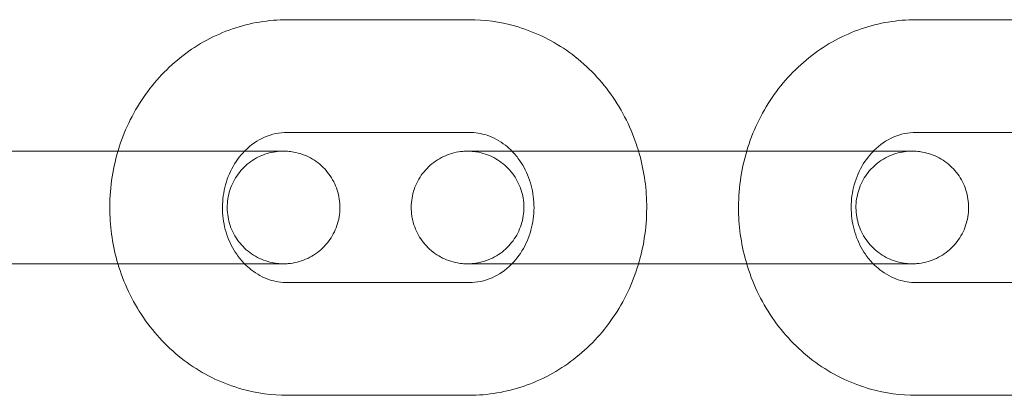
# Model space of a CAD drawing. Units: millimetres. Extents: x 0 to 20598, y -2029 to 2036.
# Drawn here: x 9968 to 10021, y -12 to 8 of the extents above; entities that cross this region are included whole.
import ezdxf

# ---------------------------------------------------------------- set-up
doc = ezdxf.new("R2010")
doc.units = ezdxf.units.MM

# ---------------------------------------------------------------- blocks, each defined once
blk = doc.blocks.new('A$C07e0287e')
at = {"color": 0, "linetype": 'Continuous', "lineweight": 0}
for p, q in [((9992.168, 7.679), (9982.486, 7.678)), ((10025.646, 7.679), (10015.965, 7.678)), ((9992.168, 1.679), (9982.487, 1.678)), ((10025.647, 1.679), (10015.966, 1.678)), ((9967.709, 0.68), (9972.576, 0.681)), ((9977.996, 0.681), (9968.315, 0.68)), ((9996.374, 0.68), (10001.188, 0.68)), ((10001.188, 0.68), (10006.055, 0.681)), ((10011.475, 0.681), (10001.793, 0.68)), ((9962.896, -5.32), (9972.577, -5.319)), ((9977.997, -5.319), (9968.315, -5.32)), ((9996.374, -5.32), (10006.056, -5.319)), ((10011.475, -5.319), (10001.794, -5.32)), ((9982.488, -6.322), (9992.169, -6.321)), ((10015.967, -6.322), (10025.648, -6.321)), ((9982.488, -12.322), (9992.17, -12.321)), ((10015.967, -12.322), (10025.648, -12.321))]:
    blk.add_line(p, q, dxfattribs=at)
for points, knots in [([(9982.486, 7.678), (9981.495, 7.678), (9980.504, 7.511), (9978.62, 6.864), (9977.728, 6.382), (9976.12, 5.148), (9975.409, 4.391), (9974.233, 2.674), (9973.776, 1.709), (9973.472, 0.691), (9973.471, 0.686), (9973.469, 0.68)], [0.000102, 0.000102, 0.000102, 0.000102, 0.30643, 0.30643, 0.615746, 0.615746, 0.932399, 0.932399, 1.257165, 1.257165, 1.258953, 1.258953, 1.258953, 1.258953]), ([(10001.188, 0.68), (10001.153, 0.796), (10001.116, 0.913), (10000.736, 2.046), (10000.236, 3.009), (9998.97, 4.71), (9998.208, 5.451), (9996.506, 6.629), (9995.571, 7.071), (9993.802, 7.566), (9992.985, 7.679), (9992.168, 7.679)], [5.024049, 5.024049, 5.024049, 5.024049, 5.061567, 5.061567, 5.391598, 5.391598, 5.715414, 5.715414, 6.030791, 6.030791, 6.283288, 6.283288, 6.283288, 6.283288]), ([(10015.965, 7.678), (10014.974, 7.678), (10013.983, 7.511), (10012.099, 6.864), (10011.207, 6.382), (10009.599, 5.148), (10008.887, 4.391), (10007.712, 2.674), (10007.255, 1.709), (10006.951, 0.691), (10006.949, 0.686), (10006.948, 0.68)], [0.000102, 0.000102, 0.000102, 0.000102, 0.30643, 0.30643, 0.615746, 0.615746, 0.932399, 0.932399, 1.257165, 1.257165, 1.258953, 1.258953, 1.258953, 1.258953]), ([(9982.487, 1.678), (9982.075, 1.678), (9981.661, 1.592), (9980.901, 1.256), (9980.552, 1.019), (9980.232, 0.701), (9980.222, 0.691), (9980.212, 0.681)], [0.0001024, 0.0001024, 0.0001024, 0.0001024, 0.3867103, 0.3867103, 0.7418225, 0.7418225, 0.7531434, 0.7531434, 0.7531434, 0.7531434]), ([(9994.447, 0.679), (9994.336, 0.792), (9994.22, 0.896), (9993.794, 1.23), (9993.462, 1.408), (9992.809, 1.627), (9992.488, 1.679), (9992.168, 1.679)], [5.5288836, 5.5288836, 5.5288836, 5.5288836, 5.6568158, 5.6568158, 5.9832986, 5.9832986, 6.2832877, 6.2832877, 6.2832877, 6.2832877]), ([(10015.966, 1.678), (10015.553, 1.678), (10015.14, 1.592), (10014.38, 1.256), (10014.031, 1.019), (10013.71, 0.701), (10013.701, 0.691), (10013.691, 0.681)], [0.0001024, 0.0001024, 0.0001024, 0.0001024, 0.3867103, 0.3867103, 0.7418225, 0.7418225, 0.7531434, 0.7531434, 0.7531434, 0.7531434]), ([(9968.315, -5.32), (9967.618, -5.32), (9966.862, -5.321), (9965.366, -5.321), (9964.607, -5.321), (9963.166, -5.321), (9962.466, -5.321), (9961.213, -5.321), (9960.644, -5.321), (9959.705, -5.321), (9959.325, -5.321), (9958.797, -5.321), (9958.648, -5.321), (9958.607, -5.321), (9958.605, -5.321), (9958.6, -5.321), (9958.6, -5.321), (9958.588, -5.321), (9958.586, -5.321), (9958.582, -5.321), (9958.579, -5.321), (9958.572, -5.321), (9958.568, -5.321), (9958.546, -5.321), (9958.526, -5.32), (9958.47, -5.318), (9958.432, -5.316), (9958.283, -5.306), (9958.172, -5.292), (9957.752, -5.214), (9957.448, -5.107), (9956.891, -4.804), (9956.633, -4.604), (9956.197, -4.139), (9956.015, -3.867), (9955.748, -3.289), (9955.66, -2.974), (9955.588, -2.341), (9955.604, -2.014), (9955.735, -1.391), (9955.853, -1.086), (9956.173, -0.535), (9956.381, -0.283), (9956.859, 0.139), (9957.135, 0.313), (9957.721, 0.563), (9958.038, 0.642), (9958.395, 0.672), (9958.434, 0.674), (9958.488, 0.677), (9958.502, 0.677), (9958.528, 0.678), (9958.539, 0.678), (9958.554, 0.679), (9958.559, 0.679), (9958.567, 0.679), (9958.571, 0.679), (9958.578, 0.679), (9958.581, 0.679), (9958.588, 0.679), (9958.591, 0.679), (9958.6, 0.679), (9958.6, 0.679), (9958.605, 0.679), (9958.608, 0.679), (9958.62, 0.679), (9958.633, 0.679), (9958.711, 0.679), (9958.821, 0.679), (9959.223, 0.679), (9959.588, 0.679), (9960.32, 0.679), (9960.63, 0.679), (9960.968, 0.679)], [0, 0, 0, 0, 2.270139, 2.270139, 4.499255, 4.499255, 6.729838, 6.729838, 8.96039, 8.96039, 11.191031, 11.191031, 13.42188, 13.42188, 13.563615, 13.563615, 13.670109, 13.670109, 13.684166, 13.684166, 13.698333, 13.698333, 13.712513, 13.712513, 13.770227, 13.770227, 13.882368, 13.882368, 14.218935, 14.218935, 15.163005, 15.163005, 16.11925, 16.11925, 17.075147, 17.075147, 18.031057, 18.031057, 18.986966, 18.986966, 19.942875, 19.942875, 20.898784, 20.898784, 21.854693, 21.854693, 22.810604, 22.810604, 22.928148, 22.928148, 22.972229, 22.972229, 23.005345, 23.005345, 23.019388, 23.019388, 23.033526, 23.033526, 23.047726, 23.047726, 23.076228, 23.076228, 23.188923, 23.188923, 23.351328, 23.351328, 23.838769, 23.838769, 25.308409, 25.308409, 27.573382, 27.573382, 28.919657, 28.919657, 28.919657, 28.919657]), ([(9958.612, 0.679), (9958.612, 0.679), (9958.613, 0.679), (9958.621, 0.679), (9958.632, 0.679), (9958.696, 0.679), (9958.787, 0.679), (9959.139, 0.679), (9959.48, 0.679), (9960.348, 0.679), (9960.885, 0.679), (9962.087, 0.679), (9962.767, 0.679), (9964.183, 0.679), (9964.937, 0.679), (9966.424, 0.679), (9967.175, 0.679), (9968.026, 0.68), (9968.171, 0.68), (9968.315, 0.68)], [17.653519, 17.653519, 17.653519, 17.653519, 17.797498, 17.797498, 18.240212, 18.240212, 19.573659, 19.573659, 21.814353, 21.814353, 24.04328, 24.04328, 26.273545, 26.273545, 28.503892, 28.503892, 30.734269, 30.734269, 31.201097, 31.201097, 31.201097, 31.201097]), ([(9982.279, 0.681), (9982.279, 0.681), (9982.279, 0.681), (9982.274, 0.681), (9982.273, 0.681), (9982.27, 0.681), (9982.269, 0.681), (9982.265, 0.681), (9982.263, 0.681), (9982.257, 0.681), (9982.253, 0.681), (9982.241, 0.681), (9982.231, 0.681), (9982.185, 0.68), (9982.147, 0.678), (9982.061, 0.673), (9982.012, 0.669), (9981.816, 0.648), (9981.671, 0.621), (9981.216, 0.502), (9980.914, 0.368), (9980.378, 0.018), (9980.136, -0.202), (9979.74, -0.701), (9979.58, -0.986), (9979.36, -1.584), (9979.298, -1.905), (9979.278, -2.542), (9979.32, -2.866), (9979.501, -3.477), (9979.642, -3.772), (9980.007, -4.295), (9980.234, -4.53), (9980.744, -4.911), (9981.033, -5.063), (9981.485, -5.214), (9981.639, -5.252), (9981.874, -5.291), (9981.953, -5.301), (9982.092, -5.313), (9982.152, -5.316), (9982.222, -5.318), (9982.232, -5.318), (9982.247, -5.318), (9982.251, -5.318), (9982.258, -5.319), (9982.261, -5.319), (9982.269, -5.319), (9982.271, -5.319), (9982.281, -5.319), (9982.28, -5.319), (9982.28, -5.319), (9982.28, -5.319), (9982.28, -5.319), (9982.278, -5.319), (9982.271, -5.319), (9982.26, -5.319), (9982.196, -5.319), (9982.104, -5.319), (9981.752, -5.319), (9981.411, -5.319), (9980.543, -5.319), (9980.006, -5.319), (9978.805, -5.319), (9978.125, -5.319), (9976.708, -5.319), (9975.954, -5.319), (9974.467, -5.319), (9973.716, -5.319), (9972.866, -5.319), (9972.72, -5.319), (9972.577, -5.319)], [8.001852, 8.001852, 8.001852, 8.001852, 8.100454, 8.100454, 8.125142, 8.125142, 8.139178, 8.139178, 8.1533, 8.1533, 8.167511, 8.167511, 8.196131, 8.196131, 8.309052, 8.309052, 8.456126, 8.456126, 8.89839, 8.89839, 9.865237, 9.865237, 10.820741, 10.820741, 11.776664, 11.776664, 12.732573, 12.732573, 13.688482, 13.688482, 14.644391, 14.644391, 15.600301, 15.600301, 16.55621, 16.55621, 17.029533, 17.029533, 17.268669, 17.268669, 17.448041, 17.448041, 17.479931, 17.479931, 17.494046, 17.494046, 17.508257, 17.508257, 17.536924, 17.536924, 17.649986, 17.649986, 17.653519, 17.653519, 17.797498, 17.797498, 18.240212, 18.240212, 19.573659, 19.573659, 21.814353, 21.814353, 24.04328, 24.04328, 26.273545, 26.273545, 28.503892, 28.503892, 30.734269, 30.734269, 31.201097, 31.201097, 31.201097, 31.201097]), ([(9973.469, 0.68), (9973.164, -0.344), (9973.018, -1.417), (9973.049, -3.445), (9973.195, -4.402), (9973.467, -5.32)], [1.2589528, 1.2589528, 1.2589528, 1.2589528, 1.5876412, 1.5876412, 1.8821231, 1.8821231, 1.8821231, 1.8821231]), ([(9973.469, 0.681), (9973.9, 0.681), (9974.342, 0.681), (9975.525, 0.681), (9976.284, 0.681), (9977.725, 0.681), (9978.425, 0.681), (9979.468, 0.681), (9979.859, 0.681), (9980.212, 0.681)], [0.940847, 0.940847, 0.940847, 0.940847, 2.270139, 2.270139, 4.499255, 4.499255, 6.729838, 6.729838, 8.21123, 8.21123, 8.21123, 8.21123]), ([(9977.996, 0.681), (9978.694, 0.681), (9979.351, 0.681), (9980.476, 0.681), (9980.959, 0.681), (9981.708, 0.681), (9981.982, 0.681), (9982.211, 0.681), (9982.259, 0.681), (9982.277, 0.681), (9982.279, 0.681), (9982.279, 0.681)], [0, 0, 0, 0, 2.269942, 2.269942, 4.498849, 4.498849, 6.729053, 6.729053, 7.832355, 7.832355, 8.001852, 8.001852, 8.001852, 8.001852]), ([(9980.212, 0.681), (9980.391, 0.681), (9980.56, 0.681), (9981.186, 0.681), (9981.567, 0.681), (9982.095, 0.681), (9982.244, 0.681), (9982.285, 0.681), (9982.287, 0.681), (9982.292, 0.681), (9982.291, 0.681), (9982.303, 0.681), (9982.305, 0.681), (9982.31, 0.681), (9982.313, 0.681), (9982.32, 0.681), (9982.324, 0.681), (9982.345, 0.681), (9982.365, 0.68), (9982.422, 0.679), (9982.459, 0.677), (9982.608, 0.666), (9982.72, 0.652), (9983.14, 0.575), (9983.444, 0.467), (9984, 0.164), (9984.259, -0.036), (9984.694, -0.501), (9984.877, -0.772), (9985.144, -1.351), (9985.232, -1.666), (9985.303, -2.299), (9985.288, -2.625), (9985.156, -3.249), (9985.039, -3.554), (9984.718, -4.104), (9984.511, -4.357), (9984.033, -4.779), (9983.756, -4.953), (9983.17, -5.203), (9982.853, -5.282), (9982.497, -5.312), (9982.457, -5.314), (9982.404, -5.316), (9982.389, -5.317), (9982.363, -5.318), (9982.352, -5.318), (9982.337, -5.318), (9982.333, -5.318), (9982.324, -5.318), (9982.32, -5.318), (9982.313, -5.319), (9982.31, -5.319), (9982.303, -5.319), (9982.301, -5.319), (9982.292, -5.319), (9982.291, -5.319), (9982.286, -5.319), (9982.284, -5.319), (9982.272, -5.319), (9982.258, -5.319), (9982.18, -5.319), (9982.071, -5.319), (9981.669, -5.319), (9981.303, -5.319), (9980.392, -5.319), (9979.838, -5.319), (9978.839, -5.319), (9978.426, -5.319), (9977.997, -5.319)], [8.21123, 8.21123, 8.21123, 8.21123, 8.96039, 8.96039, 11.191031, 11.191031, 13.42188, 13.42188, 13.563615, 13.563615, 13.670109, 13.670109, 13.684166, 13.684166, 13.698333, 13.698333, 13.712513, 13.712513, 13.770227, 13.770227, 13.882368, 13.882368, 14.218935, 14.218935, 15.163005, 15.163005, 16.11925, 16.11925, 17.075147, 17.075147, 18.031057, 18.031057, 18.986966, 18.986966, 19.942875, 19.942875, 20.898784, 20.898784, 21.854693, 21.854693, 22.810604, 22.810604, 22.928148, 22.928148, 22.972229, 22.972229, 23.005345, 23.005345, 23.019388, 23.019388, 23.033526, 23.033526, 23.047726, 23.047726, 23.076228, 23.076228, 23.188923, 23.188923, 23.351328, 23.351328, 23.838769, 23.838769, 25.308409, 25.308409, 27.573382, 27.573382, 29.803549, 29.803549, 31.199636, 31.199636, 31.199636, 31.199636]), ([(9980.212, 0.681), (9979.949, 0.413), (9979.715, 0.093), (9979.346, -0.616), (9979.209, -1.002), (9979.046, -1.798), (9979.017, -2.207), (9979.068, -3.011), (9979.146, -3.408), (9979.4, -4.155), (9979.577, -4.505), (9979.917, -4.998), (9980.057, -5.167), (9980.206, -5.319)], [0.753143, 0.753143, 0.753143, 0.753143, 1.057095, 1.057095, 1.352117, 1.352117, 1.638846, 1.638846, 1.924103, 1.924103, 2.213613, 2.213613, 2.386042, 2.386042, 2.386042, 2.386042]), ([(10001.794, -5.32), (10001.096, -5.32), (10000.341, -5.321), (9998.845, -5.321), (9998.086, -5.321), (9996.645, -5.321), (9995.945, -5.321), (9994.691, -5.321), (9994.122, -5.321), (9993.184, -5.321), (9992.803, -5.321), (9992.275, -5.321), (9992.126, -5.321), (9992.085, -5.321), (9992.083, -5.321), (9992.079, -5.321), (9992.079, -5.321), (9992.067, -5.321), (9992.065, -5.321), (9992.061, -5.321), (9992.058, -5.321), (9992.051, -5.321), (9992.047, -5.321), (9992.025, -5.321), (9992.005, -5.32), (9991.949, -5.318), (9991.911, -5.316), (9991.762, -5.306), (9991.65, -5.292), (9991.231, -5.214), (9990.926, -5.107), (9990.37, -4.804), (9990.112, -4.604), (9989.676, -4.139), (9989.493, -3.867), (9989.226, -3.289), (9989.139, -2.974), (9989.067, -2.341), (9989.083, -2.014), (9989.214, -1.391), (9989.331, -1.086), (9989.652, -0.535), (9989.86, -0.283), (9990.337, 0.139), (9990.614, 0.313), (9991.2, 0.563), (9991.517, 0.642), (9991.874, 0.672), (9991.913, 0.674), (9991.967, 0.677), (9991.981, 0.677), (9992.007, 0.678), (9992.018, 0.678), (9992.033, 0.679), (9992.037, 0.679), (9992.046, 0.679), (9992.05, 0.679), (9992.057, 0.679), (9992.06, 0.679), (9992.067, 0.679), (9992.069, 0.679), (9992.079, 0.679), (9992.079, 0.679), (9992.084, 0.679), (9992.086, 0.679), (9992.098, 0.679), (9992.112, 0.679), (9992.19, 0.679), (9992.3, 0.679), (9992.701, 0.679), (9993.067, 0.679), (9993.799, 0.679), (9994.109, 0.679), (9994.447, 0.679)], [0, 0, 0, 0, 2.270139, 2.270139, 4.499255, 4.499255, 6.729838, 6.729838, 8.96039, 8.96039, 11.191031, 11.191031, 13.42188, 13.42188, 13.563615, 13.563615, 13.670109, 13.670109, 13.684166, 13.684166, 13.698333, 13.698333, 13.712513, 13.712513, 13.770227, 13.770227, 13.882368, 13.882368, 14.218935, 14.218935, 15.163005, 15.163005, 16.11925, 16.11925, 17.075147, 17.075147, 18.031057, 18.031057, 18.986966, 18.986966, 19.942875, 19.942875, 20.898784, 20.898784, 21.854693, 21.854693, 22.810604, 22.810604, 22.928148, 22.928148, 22.972229, 22.972229, 23.005345, 23.005345, 23.019388, 23.019388, 23.033526, 23.033526, 23.047726, 23.047726, 23.076228, 23.076228, 23.188923, 23.188923, 23.351328, 23.351328, 23.838769, 23.838769, 25.308409, 25.308409, 27.573382, 27.573382, 28.919657, 28.919657, 28.919657, 28.919657]), ([(9996.374, -5.32), (9995.677, -5.32), (9995.019, -5.321), (9993.895, -5.321), (9993.411, -5.321), (9992.662, -5.321), (9992.388, -5.321), (9992.16, -5.321), (9992.111, -5.321), (9992.093, -5.321), (9992.091, -5.321), (9992.091, -5.321), (9992.091, -5.321), (9992.096, -5.321), (9992.097, -5.321), (9992.1, -5.321), (9992.101, -5.321), (9992.105, -5.321), (9992.107, -5.321), (9992.113, -5.321), (9992.117, -5.321), (9992.129, -5.321), (9992.139, -5.321), (9992.185, -5.32), (9992.223, -5.318), (9992.31, -5.313), (9992.359, -5.309), (9992.554, -5.288), (9992.7, -5.261), (9993.154, -5.142), (9993.456, -5.008), (9993.993, -4.657), (9994.234, -4.437), (9994.631, -3.939), (9994.791, -3.654), (9995.01, -3.055), (9995.072, -2.735), (9995.092, -2.098), (9995.051, -1.773), (9994.869, -1.162), (9994.728, -0.868), (9994.364, -0.345), (9994.136, -0.11), (9993.626, 0.272), (9993.337, 0.423), (9992.885, 0.574), (9992.731, 0.613), (9992.497, 0.651), (9992.417, 0.661), (9992.278, 0.673), (9992.218, 0.677), (9992.148, 0.678), (9992.138, 0.678), (9992.124, 0.679), (9992.12, 0.679), (9992.112, 0.679), (9992.109, 0.679), (9992.101, 0.679), (9992.099, 0.679), (9992.09, 0.679), (9992.091, 0.679), (9992.091, 0.679), (9992.091, 0.679), (9992.091, 0.679)], [0, 0, 0, 0, 2.269942, 2.269942, 4.498849, 4.498849, 6.729053, 6.729053, 7.832355, 7.832355, 8.001852, 8.001852, 8.100454, 8.100454, 8.125142, 8.125142, 8.139178, 8.139178, 8.1533, 8.1533, 8.167511, 8.167511, 8.196131, 8.196131, 8.309052, 8.309052, 8.456126, 8.456126, 8.89839, 8.89839, 9.865237, 9.865237, 10.820741, 10.820741, 11.776664, 11.776664, 12.732573, 12.732573, 13.688482, 13.688482, 14.644391, 14.644391, 15.600301, 15.600301, 16.55621, 16.55621, 17.029533, 17.029533, 17.268669, 17.268669, 17.448041, 17.448041, 17.479931, 17.479931, 17.494046, 17.494046, 17.508257, 17.508257, 17.536924, 17.536924, 17.649986, 17.649986, 17.653519, 17.653519, 17.653519, 17.653519]), ([(9992.091, 0.679), (9992.091, 0.679), (9992.092, 0.679), (9992.099, 0.679), (9992.111, 0.679), (9992.175, 0.679), (9992.266, 0.679), (9992.618, 0.679), (9992.959, 0.679), (9993.827, 0.679), (9994.364, 0.679), (9995.566, 0.679), (9996.246, 0.679), (9997.662, 0.679), (9998.416, 0.679), (9999.903, 0.679), (10000.654, 0.679), (10001.504, 0.68), (10001.65, 0.68), (10001.793, 0.68)], [17.653519, 17.653519, 17.653519, 17.653519, 17.797498, 17.797498, 18.240212, 18.240212, 19.573659, 19.573659, 21.814353, 21.814353, 24.04328, 24.04328, 26.273545, 26.273545, 28.503892, 28.503892, 30.734269, 30.734269, 31.201097, 31.201097, 31.201097, 31.201097]), ([(9994.447, 0.679), (9994.669, 0.679), (9994.903, 0.679), (9995.531, 0.68), (9995.945, 0.68), (9996.374, 0.68)], [28.919657, 28.919657, 28.919657, 28.919657, 29.803549, 29.803549, 31.199636, 31.199636, 31.199636, 31.199636]), ([(9994.447, -5.321), (9994.709, -5.054), (9994.942, -4.735), (9995.31, -4.027), (9995.448, -3.641), (9995.611, -2.845), (9995.639, -2.437), (9995.589, -1.632), (9995.51, -1.236), (9995.256, -0.488), (9995.079, -0.138), (9994.738, 0.355), (9994.597, 0.526), (9994.447, 0.679)], [3.895987, 3.895987, 3.895987, 3.895987, 4.198688, 4.198688, 4.49371, 4.49371, 4.780439, 4.780439, 5.065696, 5.065696, 5.355206, 5.355206, 5.528884, 5.528884, 5.528884, 5.528884]), ([(10001.188, -5.32), (10001.492, -4.297), (10001.638, -3.225), (10001.607, -1.197), (10001.461, -0.24), (10001.188, 0.68)], [4.400879, 4.400879, 4.400879, 4.400879, 4.7292338, 4.7292338, 5.0240492, 5.0240492, 5.0240492, 5.0240492]), ([(10015.758, 0.681), (10015.758, 0.681), (10015.758, 0.681), (10015.753, 0.681), (10015.752, 0.681), (10015.749, 0.681), (10015.748, 0.681), (10015.744, 0.681), (10015.742, 0.681), (10015.736, 0.681), (10015.732, 0.681), (10015.72, 0.681), (10015.71, 0.681), (10015.664, 0.68), (10015.626, 0.678), (10015.539, 0.673), (10015.49, 0.669), (10015.295, 0.648), (10015.149, 0.621), (10014.695, 0.502), (10014.393, 0.368), (10013.856, 0.018), (10013.615, -0.202), (10013.218, -0.701), (10013.058, -0.986), (10012.839, -1.584), (10012.777, -1.905), (10012.757, -2.542), (10012.798, -2.866), (10012.98, -3.477), (10013.121, -3.772), (10013.485, -4.295), (10013.713, -4.53), (10014.223, -4.911), (10014.512, -5.063), (10014.964, -5.214), (10015.118, -5.252), (10015.352, -5.291), (10015.432, -5.301), (10015.571, -5.313), (10015.631, -5.316), (10015.701, -5.318), (10015.711, -5.318), (10015.725, -5.318), (10015.729, -5.318), (10015.737, -5.319), (10015.74, -5.319), (10015.748, -5.319), (10015.75, -5.319), (10015.759, -5.319), (10015.758, -5.319), (10015.758, -5.319), (10015.758, -5.319), (10015.758, -5.319), (10015.757, -5.319), (10015.75, -5.319), (10015.738, -5.319), (10015.674, -5.319), (10015.583, -5.319), (10015.231, -5.319), (10014.89, -5.319), (10014.022, -5.319), (10013.485, -5.319), (10012.283, -5.319), (10011.603, -5.319), (10010.187, -5.319), (10009.433, -5.319), (10007.946, -5.319), (10007.195, -5.319), (10006.345, -5.319), (10006.199, -5.319), (10006.056, -5.319)], [8.001852, 8.001852, 8.001852, 8.001852, 8.100454, 8.100454, 8.125142, 8.125142, 8.139178, 8.139178, 8.1533, 8.1533, 8.167511, 8.167511, 8.196131, 8.196131, 8.309052, 8.309052, 8.456126, 8.456126, 8.89839, 8.89839, 9.865237, 9.865237, 10.820741, 10.820741, 11.776664, 11.776664, 12.732573, 12.732573, 13.688482, 13.688482, 14.644391, 14.644391, 15.600301, 15.600301, 16.55621, 16.55621, 17.029533, 17.029533, 17.268669, 17.268669, 17.448041, 17.448041, 17.479931, 17.479931, 17.494046, 17.494046, 17.508257, 17.508257, 17.536924, 17.536924, 17.649986, 17.649986, 17.653519, 17.653519, 17.797498, 17.797498, 18.240212, 18.240212, 19.573659, 19.573659, 21.814353, 21.814353, 24.04328, 24.04328, 26.273545, 26.273545, 28.503892, 28.503892, 30.734269, 30.734269, 31.201097, 31.201097, 31.201097, 31.201097]), ([(10006.948, 0.68), (10006.643, -0.344), (10006.497, -1.417), (10006.528, -3.445), (10006.674, -4.402), (10006.946, -5.32)], [1.2589528, 1.2589528, 1.2589528, 1.2589528, 1.5876412, 1.5876412, 1.8821231, 1.8821231, 1.8821231, 1.8821231]), ([(10006.948, 0.681), (10007.379, 0.681), (10007.821, 0.681), (10009.004, 0.681), (10009.763, 0.681), (10011.204, 0.681), (10011.904, 0.681), (10012.947, 0.681), (10013.338, 0.681), (10013.691, 0.681)], [0.940847, 0.940847, 0.940847, 0.940847, 2.270139, 2.270139, 4.499255, 4.499255, 6.729838, 6.729838, 8.21123, 8.21123, 8.21123, 8.21123]), ([(10011.475, 0.681), (10012.172, 0.681), (10012.83, 0.681), (10013.954, 0.681), (10014.438, 0.681), (10015.187, 0.681), (10015.461, 0.681), (10015.689, 0.681), (10015.738, 0.681), (10015.756, 0.681), (10015.758, 0.681), (10015.758, 0.681)], [0, 0, 0, 0, 2.269942, 2.269942, 4.498849, 4.498849, 6.729053, 6.729053, 7.832355, 7.832355, 8.001852, 8.001852, 8.001852, 8.001852]), ([(10013.691, 0.681), (10013.869, 0.681), (10014.038, 0.681), (10014.665, 0.681), (10015.046, 0.681), (10015.574, 0.681), (10015.723, 0.681), (10015.764, 0.681), (10015.766, 0.681), (10015.77, 0.681), (10015.77, 0.681), (10015.782, 0.681), (10015.784, 0.681), (10015.788, 0.681), (10015.791, 0.681), (10015.798, 0.681), (10015.802, 0.681), (10015.824, 0.681), (10015.844, 0.68), (10015.9, 0.679), (10015.938, 0.677), (10016.087, 0.666), (10016.199, 0.652), (10016.618, 0.575), (10016.923, 0.467), (10017.479, 0.164), (10017.737, -0.036), (10018.173, -0.501), (10018.356, -0.772), (10018.623, -1.351), (10018.71, -1.666), (10018.782, -2.299), (10018.766, -2.625), (10018.635, -3.249), (10018.518, -3.554), (10018.197, -4.104), (10017.989, -4.357), (10017.512, -4.779), (10017.235, -4.953), (10016.649, -5.203), (10016.332, -5.282), (10015.975, -5.312), (10015.936, -5.314), (10015.882, -5.316), (10015.868, -5.317), (10015.842, -5.318), (10015.831, -5.318), (10015.816, -5.318), (10015.812, -5.318), (10015.803, -5.318), (10015.799, -5.318), (10015.792, -5.319), (10015.789, -5.319), (10015.782, -5.319), (10015.78, -5.319), (10015.77, -5.319), (10015.77, -5.319), (10015.765, -5.319), (10015.763, -5.319), (10015.751, -5.319), (10015.737, -5.319), (10015.659, -5.319), (10015.549, -5.319), (10015.148, -5.319), (10014.782, -5.319), (10013.871, -5.319), (10013.317, -5.319), (10012.318, -5.319), (10011.904, -5.319), (10011.475, -5.319)], [8.21123, 8.21123, 8.21123, 8.21123, 8.96039, 8.96039, 11.191031, 11.191031, 13.42188, 13.42188, 13.563615, 13.563615, 13.670109, 13.670109, 13.684166, 13.684166, 13.698333, 13.698333, 13.712513, 13.712513, 13.770227, 13.770227, 13.882368, 13.882368, 14.218935, 14.218935, 15.163005, 15.163005, 16.11925, 16.11925, 17.075147, 17.075147, 18.031057, 18.031057, 18.986966, 18.986966, 19.942875, 19.942875, 20.898784, 20.898784, 21.854693, 21.854693, 22.810604, 22.810604, 22.928148, 22.928148, 22.972229, 22.972229, 23.005345, 23.005345, 23.019388, 23.019388, 23.033526, 23.033526, 23.047726, 23.047726, 23.076228, 23.076228, 23.188923, 23.188923, 23.351328, 23.351328, 23.838769, 23.838769, 25.308409, 25.308409, 27.573382, 27.573382, 29.803549, 29.803549, 31.199636, 31.199636, 31.199636, 31.199636]), ([(10013.691, 0.681), (10013.427, 0.413), (10013.194, 0.093), (10012.825, -0.616), (10012.687, -1.002), (10012.524, -1.798), (10012.496, -2.207), (10012.546, -3.011), (10012.625, -3.408), (10012.879, -4.155), (10013.056, -4.505), (10013.396, -4.998), (10013.535, -5.167), (10013.685, -5.319)], [0.753143, 0.753143, 0.753143, 0.753143, 1.057095, 1.057095, 1.352117, 1.352117, 1.638846, 1.638846, 1.924103, 1.924103, 2.213613, 2.213613, 2.386042, 2.386042, 2.386042, 2.386042]), ([(9973.467, -5.32), (9973.502, -5.438), (9973.54, -5.555), (9973.92, -6.689), (9974.42, -7.652), (9975.686, -9.353), (9976.448, -10.095), (9978.15, -11.272), (9979.085, -11.715), (9980.854, -12.21), (9981.671, -12.322), (9982.488, -12.322)], [1.882123, 1.882123, 1.882123, 1.882123, 1.919974, 1.919974, 2.250005, 2.250005, 2.573821, 2.573821, 2.889199, 2.889199, 3.141695, 3.141695, 3.141695, 3.141695]), ([(9980.206, -5.319), (9980.318, -5.433), (9980.435, -5.538), (9980.862, -5.874), (9981.194, -6.051), (9981.847, -6.27), (9982.168, -6.322), (9982.488, -6.322)], [2.3860425, 2.3860425, 2.3860425, 2.3860425, 2.5152231, 2.5152231, 2.841706, 2.841706, 3.1416951, 3.1416951, 3.1416951, 3.1416951]), ([(9992.169, -6.321), (9992.581, -6.321), (9992.995, -6.235), (9993.755, -5.899), (9994.104, -5.663), (9994.425, -5.343), (9994.436, -5.332), (9994.447, -5.321)], [3.1416951, 3.1416951, 3.1416951, 3.1416951, 3.528303, 3.528303, 3.8834151, 3.8834151, 3.8959868, 3.8959868, 3.8959868, 3.8959868]), ([(9992.17, -12.321), (9993.161, -12.321), (9994.152, -12.154), (9996.036, -11.508), (9996.928, -11.025), (9998.536, -9.791), (9999.248, -9.034), (10000.423, -7.317), (10000.88, -6.352), (10001.184, -5.334), (10001.186, -5.327), (10001.188, -5.32)], [3.141695, 3.141695, 3.141695, 3.141695, 3.448023, 3.448023, 3.757339, 3.757339, 4.073992, 4.073992, 4.398758, 4.398758, 4.400879, 4.400879, 4.400879, 4.400879]), ([(10006.946, -5.32), (10006.981, -5.438), (10007.018, -5.555), (10007.399, -6.689), (10007.899, -7.652), (10009.165, -9.353), (10009.927, -10.095), (10011.628, -11.272), (10012.564, -11.715), (10014.333, -12.21), (10015.15, -12.322), (10015.967, -12.322)], [1.882123, 1.882123, 1.882123, 1.882123, 1.919974, 1.919974, 2.250005, 2.250005, 2.573821, 2.573821, 2.889199, 2.889199, 3.141695, 3.141695, 3.141695, 3.141695]), ([(10013.685, -5.319), (10013.796, -5.433), (10013.914, -5.538), (10014.341, -5.874), (10014.673, -6.051), (10015.326, -6.27), (10015.646, -6.322), (10015.967, -6.322)], [2.3860425, 2.3860425, 2.3860425, 2.3860425, 2.5152231, 2.5152231, 2.841706, 2.841706, 3.1416951, 3.1416951, 3.1416951, 3.1416951])]:
    blk.add_open_spline(points, degree=3, knots=knots, dxfattribs=at)
for points in [[(9972.576, 0.681), (9972.865, 0.681), (9973.164, 0.681), (9973.469, 0.681)], [(10006.055, 0.681), (10006.344, 0.681), (10006.643, 0.681), (10006.948, 0.681)]]:
    blk.add_open_spline(points, degree=3, dxfattribs=at)

msp = doc.modelspace()

# ---------------------------------------------------------------- block references
msp.add_blockref('A$C07e0287e', (0, 0, 0.009))

doc.saveas('drawing.dxf')
